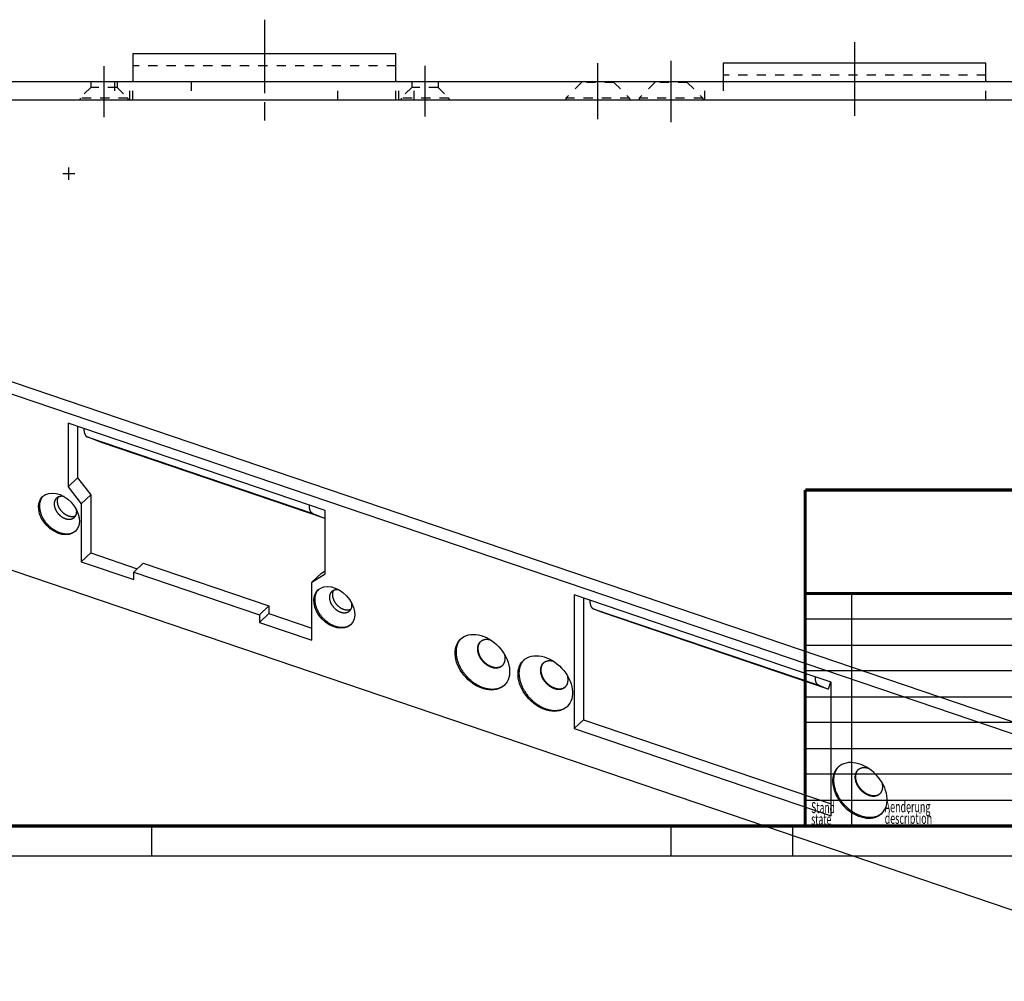
# Model space of a CAD drawing. Extents: x -1 to 420, y -20 to 297.
# Drawn here: x 103 to 264, y -20 to 137 of the extents above; entities that cross this region are included whole.
import ezdxf
from ezdxf.enums import TextEntityAlignment as Align

# ---------------------------------------------------------------- set-up
doc = ezdxf.new("R2010")
doc.units = 0
doc.header["$PDMODE"] = 2
doc.header["$PDSIZE"] = -0.01
doc.linetypes.add('CENTERLINE', pattern=[30, 12, -1.5, 3, -1.5, 12])
doc.linetypes.add('HIDDEN', pattern=[4.5, 1.5, -1.5, 1.5])
for name, color, linetype in [('1', 7, 'CONTINUOUS'), ('3', 7, 'CONTINUOUS'), ('4', 7, 'CONTINUOUS')]:
    doc.layers.add(name, color=color, linetype=linetype)
doc.styles.get("Standard").update_dxf_attribs({"font": 'monotxt.shx'})

# ---------------------------------------------------------------- blocks, each defined once
blk = doc.blocks.new('*TX296')
at = {"layer": '1', "color": 1, "linetype": 'CONTINUOUS', "oblique": -0.0002, "width": 0.622449}
for s, p in [('Maßstab:', (0, 0)), ('scale:', (0, -2.8))]:
    blk.add_text(s, height=2, dxfattribs=at).set_placement(p)
blk = doc.blocks.new('*TX297')
at = {"layer": '1', "color": 1, "linetype": 'CONTINUOUS', "oblique": -0.0002, "width": 0.5476}
for s, p in [('Bearb.', (0, 0)), ('author', (0, -2.2))]:
    blk.add_text(s, height=2, dxfattribs=at).set_placement(p)
blk = doc.blocks.new('*TX298')
at = {"layer": '1', "color": 1, "linetype": 'CONTINUOUS', "oblique": -0.0002, "width": 0.52856}
for s, p in [('gepr.', (0, 0)), ('checked', (0, -2.1))]:
    blk.add_text(s, height=2, dxfattribs=at).set_placement(p)
blk = doc.blocks.new('*TX299')
at = {"layer": '1', "color": 1, "linetype": 'CONTINUOUS', "oblique": -0.0002, "width": 0.6}
for s, p in [('freig.', (0, 0)), ('approved', (0, -1.89))]:
    blk.add_text(s, height=1.8, dxfattribs=at).set_placement(p)
blk = doc.blocks.new('*TX300')
at = {"layer": '1', "color": 1, "linetype": 'CONTINUOUS', "oblique": -0.0002, "width": 0.6607}
for s, p in [('Name', (0, 0)), ('name', (0, -1.9))]:
    blk.add_text(s, height=1.8, dxfattribs=at).set_placement(p)
blk = doc.blocks.new('*TX301')
at = {"layer": '1', "color": 1, "linetype": 'CONTINUOUS', "oblique": -0.0002, "width": 0.62856}
for s, p in [('Datum', (0, 0)), ('date', (0, -1.9))]:
    blk.add_text(s, height=1.8, dxfattribs=at).set_placement(p)
blk = doc.blocks.new('*TX302')
at = {"layer": '1', "color": 1, "linetype": 'CONTINUOUS', "oblique": -0.0002, "width": 0.595244}
for s, p in [('Aenderung', (0, 0)), ('description', (0, -1.89))]:
    blk.add_text(s, height=1.8, dxfattribs=at).set_placement(p)
blk = doc.blocks.new('*TX303')
at = {"layer": '1', "color": 1, "linetype": 'CONTINUOUS', "oblique": -0.0002, "width": 0.5714}
for s, p in [('Stand', (0, 0)), ('state', (0, -1.89))]:
    blk.add_text(s, height=1.8, dxfattribs=at).set_placement(p)
blk = doc.blocks.new('*TX304')
at = {"layer": '1', "color": 6, "linetype": 'CONTINUOUS', "oblique": -0.0002, "width": 0.54288}
for s, p in [('Blatt', (0, 0)), ('sheet No.', (0, -1.9))]:
    blk.add_text(s, height=1.8, dxfattribs=at).set_placement(p)
blk = doc.blocks.new('ENGL')
at = {"layer": '100'}
for name, p in [('*TX296', (-85.682805, 52.351367)), ('*TX297', (-127.84696, 31.813764)), ('*TX298', (-127.84696, 27.787394)), ('*TX299', (-128.213, 19.246609)), ('*TX304', (-12.169835, 14.485099)), ('*TX303', (-181.72301, 2.105119)), ('*TX302', (-169.70893, 2.241643)), ('*TX301', (-146.63644, 2.241643)), ('*TX300', (-135.85107, 2.105119))]:
    blk.add_blockref(name, p, dxfattribs=at)
at = {"layer": '100', "color": 1, "linetype": 'CONTINUOUS'}
for s, width, p in [('Werkstoff', 0.7, (-85.36, 45.645)), ('material', 0.75, (-85.261357, 42.906381)), ('Benennung', 0.7, (-85.36, 35.07)), ('name', 0.75, (-85.514812, 32.76902)), ('Zeichnungsnummer', 0.7, (-85.624253, 13.87293)), ('drawing number', 0.75, (-85.799829, 11.151507))]:
    blk.add_text(s, height=2, dxfattribs=dict(at, width=width)).set_placement(p)
at = {"layer": '100', "color": 1, "linetype": 'CONTINUOUS', "oblique": -0.00021046}
for s, width, p in [('Datum/date', 0.62856, (-118.4521, 34.864044)), ('Name/name', 0.6607, (-102.46863, 34.864044))]:
    blk.add_text(s, height=2, dxfattribs=dict(at, width=width)).set_placement(p)
blk = doc.blocks.new('A3')
at = {"layer": '1', "color": 150, "linetype": 'CONTINUOUS'}
for p, q in [((239.55, 5.25), (239.55, 43.28)), ((328.36, 39.05), (231.94, 39.05)), ((231.94, 34.83), (328.36, 34.83)), ((328.36, 30.6), (231.94, 30.6)), ((231.94, 26.38), (328.36, 26.38)), ((285.22, 22.15), (231.94, 22.15)), ((231.94, 17.92), (285.22, 17.92)), ((285.22, 13.7), (231.94, 13.7)), ((231.94, 9.47), (414.63, 9.47))]:
    blk.add_line(p, q, dxfattribs=at)
at = {"layer": '1', "color": 2, "linetype": 'CONTINUOUS'}
for p, q in [((125.07, 0.35), (125.07, 5.25)), ((209.94, 5.25), (209.94, 0.35)), ((229.91, 0.35), (229.91, 5.25)), ((0.35, 0.35), (419.53, 0.35))]:
    blk.add_line(p, q, dxfattribs=at)
at = {"layer": '1', "color": 2, "linetype": 'CONTINUOUS', "const_width": 0.5}
for points in [[(231.94, 60.18), (414.63, 60.18)], [(231.94, 60.18), (231.94, 5.25)], [(414.63, 43.28), (231.94, 43.28)], [(5.25, 5.25), (414.63, 5.25)]]:
    blk.add_lwpolyline(points, dxfattribs=at)
at = {"layer": '1', "color": 2, "linetype": 'CONTINUOUS'}
blk.add_point((111.49, 111.9), dxfattribs=at)
at = {"layer": '1'}
blk.add_blockref('ENGL', (414.63, 5.25), dxfattribs=at)
at = {"layer": '1', "color": 6, "linetype": 'CONTINUOUS', "width": 0.7}
for tag, height, p in [('6', 3, (396.85, 55.39)), ('4', 3, (381.45, 49.89)), ('5', 3, (381.45, 44.6)), ('1', 4, (371.45, 35.14)), ('17', 4, (371.62, 29.75)), ('2', 4, (371.45, 24.03)), ('3', 4, (365.1, 10.71))]:
    blk.add_attdef(tag, text='', height=height, dxfattribs=at).set_placement(p, align=Align.CENTER)
for tag, p, height in [('21', (232.75, 39.89), 2), ('22', (240.37, 39.89), 2), ('23', (265.77, 39.89), 2), ('24', (277.97, 39.89), 2), ('9', (286.51, 40.14), 2), ('25', (232.75, 35.66), 2), ('26', (240.37, 35.66), 2), ('27', (265.77, 35.66), 2), ('28', (277.97, 35.66), 2), ('10', (296.25, 35.66), 2.2), ('11', (311.49, 35.66), 2.2), ('29', (232.75, 31.43), 2), ('30', (240.37, 31.43), 2), ('31', (265.77, 31.43), 2), ('32', (277.97, 31.43), 2), ('12', (296.25, 31.43), 2.2), ('13', (311.49, 31.43), 2.2), ('33', (232.75, 27.2), 2), ('34', (240.37, 27.2), 2), ('35', (265.77, 27.2), 2), ('36', (277.97, 27.2), 2), ('14', (296.25, 27.2), 2.2), ('15', (311.49, 27.2), 2.2), ('37', (232.75, 22.97), 2), ('38', (240.37, 22.97), 2), ('39', (265.77, 22.97), 2), ('40', (277.97, 22.97), 2), ('16', (296.25, 22.97), 2.2), ('41', (232.75, 18.74), 2), ('42', (240.37, 18.74), 2), ('43', (265.77, 18.74), 2), ('44', (277.97, 18.74), 2), ('45', (232.75, 14.51), 2), ('46', (240.37, 14.51), 2), ('47', (265.77, 14.51), 2), ('48', (277.97, 14.51), 2), ('49', (232.75, 10.28), 2), ('50', (240.37, 10.28), 2), ('51', (265.77, 10.28), 2), ('52', (277.97, 10.28), 2), ('7', (292.83, 6.17), 2.5), ('8', (336.01, 6.17), 2.5)]:
    blk.add_attdef(tag, p, '', height=height, dxfattribs=at)
at = {"layer": '1', "color": 6, "linetype": 'CONTINUOUS'}
for tag, p in [('18', (407.51, 38.79)), ('19', (407.51, 37.29)), ('20', (407.51, 35.79))]:
    blk.add_attdef(tag, p, '', height=1, dxfattribs=at)

msp = doc.modelspace()

# ---------------------------------------------------------------- linework, layer by layer
at = {"layer": '3', "color": 3, "linetype": 'CENTERLINE'}
for p, q in [((143.488, 137.064), (143.488, 120.159)), ((239.988, 133.375), (239.988, 120.33)), ((117.238, 129.443), (117.238, 121.127)), ((169.738, 129.511), (169.738, 121.263)), ((197.988, 120.791), (197.988, 129.949)), ((209.988, 120.33), (209.988, 130.344))]:
    msp.add_line(p, q, dxfattribs=at)
at = {"layer": '3', "color": 40, "linetype": 'CONTINUOUS'}
for p, q in [((121.988, 131.478), (121.988, 127.075)), ((164.988, 131.478), (121.988, 131.478)), ((164.988, 127.075), (164.988, 131.478)), ((218.488, 129.946), (218.488, 127.075)), ((261.488, 129.946), (218.488, 129.946)), ((261.488, 127.075), (261.488, 129.946)), ((53.988, 126.957), (338.988, 126.957)), ((121.988, 126.957), (121.988, 127.075)), ((164.988, 127.075), (164.988, 126.957)), ((218.488, 126.957), (218.488, 127.075)), ((261.488, 127.075), (261.488, 126.957)), ((53.988, 123.957), (338.988, 123.957))]:
    msp.add_line(p, q, dxfattribs=at)
at = {"layer": '3', "color": 40, "linetype": 'HIDDEN'}
for p, q in [((164.988, 129.549), (121.988, 129.549)), ((261.488, 128.017), (218.488, 128.017)), ((115.088, 126.007), (113.338, 124.257)), ((115.088, 126.957), (115.088, 126.007)), ((119.388, 126.007), (115.088, 126.007)), ((118.988, 126.957), (118.988, 123.957)), ((119.388, 126.957), (119.388, 126.007)), ((119.388, 126.007), (121.138, 124.257)), ((121.488, 123.957), (121.488, 126.957)), ((121.988, 123.957), (121.988, 126.957)), ((121.988, 126.957), (121.988, 126.957)), ((131.488, 126.957), (131.488, 123.957)), ((155.488, 123.957), (155.488, 126.957)), ((164.988, 126.957), (164.988, 126.957)), ((164.988, 123.957), (164.988, 126.957)), ((165.488, 123.957), (165.488, 126.957)), ((167.588, 126.007), (165.838, 124.257)), ((167.588, 126.957), (167.588, 126.007)), ((171.888, 126.007), (167.588, 126.007)), ((167.988, 123.957), (167.988, 126.957)), ((171.888, 126.957), (171.888, 126.007)), ((171.888, 126.007), (173.638, 124.257)), ((215.488, 123.957), (215.488, 126.957)), ((218.488, 126.957), (218.488, 123.957)), ((218.488, 126.957), (218.488, 126.957)), ((261.488, 126.957), (261.488, 126.957)), ((261.488, 123.957), (261.488, 126.957)), ((121.138, 124.257), (113.338, 124.257)), ((113.338, 124.257), (113.338, 123.957)), ((121.138, 124.257), (121.138, 123.957)), ((165.838, 124.257), (165.838, 123.957)), ((173.638, 124.257), (165.838, 124.257)), ((173.638, 124.257), (173.638, 123.957))]:
    msp.add_line(p, q, dxfattribs=at)
at = {"layer": '3', "color": 6, "linetype": 'HIDDEN'}
for p, q in [((195.338, 126.807), (192.788, 124.257)), ((195.338, 126.957), (195.338, 126.807)), ((200.638, 126.807), (195.338, 126.807)), ((200.638, 126.957), (200.638, 126.807)), ((200.638, 126.807), (203.188, 124.257)), ((207.338, 126.807), (204.788, 124.257)), ((207.338, 126.957), (207.338, 126.807)), ((212.638, 126.807), (207.338, 126.807)), ((212.638, 126.957), (212.638, 126.807)), ((212.638, 126.807), (215.188, 124.257)), ((203.188, 124.257), (192.788, 124.257)), ((192.788, 124.257), (192.788, 123.957)), ((203.188, 124.257), (203.188, 123.957)), ((204.788, 124.257), (204.788, 123.957)), ((215.188, 124.257), (204.788, 124.257)), ((215.188, 124.257), (215.188, 123.957))]:
    msp.add_line(p, q, dxfattribs=at)
at = {"layer": '4', "color": 40, "linetype": 'CONTINUOUS'}
for p, q in [((57.194, 93.124), (301.58, 10.177)), ((55.651, 91.669), (300.036, 8.722)), ((111.388, 71.102), (111.388, 60.712)), ((113.96, 70.228), (111.388, 71.102)), ((112.931, 70.578), (112.931, 62.167)), ((150.832, 57.713), (113.96, 70.228)), ((116.837, 67.917), (114.511, 68.853)), ((114.511, 68.853), (151.384, 56.338)), ((153.405, 55.506), (116.837, 67.917)), ((300.036, -20.14), (55.651, 62.807)), ((112.931, 62.167), (111.388, 60.712)), ((112.931, 62.167), (115.075, 59.378)), ((111.388, 60.712), (113.531, 57.922)), ((113.531, 57.922), (115.075, 59.378)), ((115.075, 59.378), (115.075, 49.895)), ((113.531, 57.922), (113.531, 48.439)), ((153.405, 56.841), (150.832, 57.713)), ((153.405, 46.451), (153.405, 56.841)), ((151.384, 56.338), (153.405, 55.525)), ((113.531, 48.439), (115.075, 49.895)), ((113.531, 48.439), (122.106, 45.529)), ((115.075, 49.895), (122.685, 47.312)), ((123.65, 48.221), (122.106, 46.766)), ((122.106, 45.529), (122.106, 46.766)), ((122.106, 46.766), (142.686, 39.781)), ((123.65, 48.221), (144.23, 41.236)), ((152.804, 46.572), (153.405, 46.945)), ((151.261, 45.117), (152.804, 46.572)), ((151.261, 45.117), (153.405, 46.451)), ((151.261, 35.633), (151.261, 45.117)), ((194.136, 43.016), (194.136, 21.164)), ((196.708, 42.142), (194.136, 43.016)), ((195.679, 42.492), (195.679, 22.619)), ((233.58, 29.627), (196.708, 42.142)), ((142.686, 39.781), (144.23, 41.236)), ((144.23, 41.236), (144.23, 39.999)), ((198.797, 40.149), (197.259, 40.767)), ((197.259, 40.767), (234.132, 28.252)), ((142.686, 38.544), (144.23, 39.999)), ((142.686, 39.781), (142.686, 38.544)), ((144.23, 39.999), (151.261, 37.613)), ((235.669, 27.634), (198.797, 40.149)), ((142.686, 38.544), (151.261, 35.633)), ((236.153, 28.755), (233.58, 29.627)), ((234.132, 28.252), (235.669, 27.634)), ((236.072, 28.783), (235.669, 27.634)), ((236.153, 6.903), (236.153, 28.755)), ((195.679, 22.619), (194.136, 21.164)), ((195.679, 22.619), (236.153, 8.882)), ((194.136, 21.164), (236.153, 6.903))]:
    msp.add_line(p, q, dxfattribs=at)
for points in [[(113.96, 70.228), (113.961, 70.158, 0.0045698), (113.963, 70.09, 0.0046569), (113.966, 70.022, 0.0048091), (113.97, 69.956, 0.0050577), (113.976, 69.89, 0.0053027), (113.983, 69.826, 0.0055444), (113.991, 69.763, 0.0058107), (114.001, 69.702, 0.0061044), (114.012, 69.642, 0.0064227), (114.024, 69.584, 0.0067596), (114.038, 69.527, 0.0071277), (114.052, 69.472, 0.0075132), (114.069, 69.419, 0.0079474), (114.086, 69.368, 0.0084074), (114.105, 69.319, 0.0088822), (114.125, 69.272, 0.0093326), (114.146, 69.227, 0.0099638), (114.168, 69.184, 0.0107301), (114.191, 69.143, 0.0110687), (114.216, 69.105, 0.010922), (114.241, 69.069, 0.0126092), (114.268, 69.036, 0.0157464), (114.296, 69.004, 0.0128134), (114.324, 68.976, 0.0049376), (114.349, 68.951, 0.0186406), (114.383, 68.925, 0.0342725), (114.438, 68.892, 0.0178617), (114.511, 68.853, 0.0097297)], [(107.291, 59.182), (107.18, 59.055, 0.0226947), (107.079, 58.916, 0.0215502), (106.988, 58.766, 0.0207991), (106.907, 58.604, 0.021029), (106.839, 58.431, 0.0206808), (106.783, 58.248, 0.0200651), (106.741, 58.056, 0.0192993), (106.712, 57.856, 0.0186336), (106.699, 57.649, 0.0178292), (106.699, 57.436, 0.0170471), (106.715, 57.219, 0.0162437), (106.744, 57, 0.0154811), (106.788, 56.779, 0.0147576), (106.845, 56.558, 0.0140517), (106.915, 56.339, 0.0134315), (106.996, 56.123, 0.0128066), (107.089, 55.911, 0.0122935), (107.191, 55.704, 0.0117502), (107.303, 55.503, 0.0113379), (107.421, 55.309, 0.0108763), (107.547, 55.123, 0.0105425), (107.678, 54.946, 0.0101308), (107.813, 54.777, 0.0098914), (107.952, 54.617, 0.0095972), (108.093, 54.466, 0.00933), (108.236, 54.324, 0.0088697), (108.38, 54.192, 0.0090673), (108.528, 54.065, 0.0091455), (108.684, 53.94, 0.0090631), (108.848, 53.819, 0.0096591), (109.02, 53.703, 0.0100836), (109.2, 53.592, 0.0105125), (109.386, 53.487, 0.0109151), (109.579, 53.391, 0.0115321), (109.777, 53.302, 0.0120315), (109.98, 53.224, 0.0126211), (110.187, 53.156, 0.013357), (110.396, 53.1, 0.0144183), (110.607, 53.057, 0.014782), (110.818, 53.027, 0.0146364), (111.026, 53.01, 0.016904), (111.234, 53.009, 0.0212187), (111.442, 53.026, 0.0173001), (111.635, 53.05, 0.0068715), (111.807, 53.08, 0.0252515), (112.008, 53.15, 0.0467721), (112.288, 53.296, 0.0245656), (112.638, 53.51, 0.0132273)], [(110.726, 59.102), (110.607, 59.124, 0.013554), (110.493, 59.14, 0.0154684), (110.383, 59.147, 0.0164541), (110.279, 59.147, 0.0162124), (110.179, 59.14, 0.0163576), (110.085, 59.128, 0.0161933), (109.996, 59.11, 0.0171618), (109.909, 59.087, 0.0179163), (109.822, 59.056, 0.0181616), (109.737, 59.019, 0.0197674), (109.654, 58.973, 0.0209149), (109.574, 58.921, 0.021841), (109.497, 58.859, 0.0224297), (109.425, 58.79, 0.0232058), (109.358, 58.713, 0.0234633), (109.297, 58.627, 0.0236748), (109.243, 58.533, 0.0234044), (109.197, 58.432, 0.0231184), (109.159, 58.324, 0.0224304), (109.13, 58.209, 0.021742), (109.11, 58.089, 0.020804), (109.1, 57.963, 0.0199047), (109.099, 57.834, 0.0189041), (109.108, 57.702, 0.0179543), (109.128, 57.568, 0.0170201), (109.156, 57.434, 0.0161235), (109.193, 57.299, 0.0153187), (109.239, 57.167, 0.0145213), (109.292, 57.036, 0.0138644), (109.352, 56.909, 0.0131825), (109.419, 56.785, 0.0126572), (109.49, 56.667, 0.012071), (109.567, 56.553, 0.0116779), (109.647, 56.445, 0.0112069), (109.73, 56.343, 0.0108678), (109.815, 56.247, 0.0104352), (109.901, 56.158, 0.0102592), (109.988, 56.074, 0.0097995), (110.077, 55.995, 0.0099784), (110.17, 55.919, 0.010306), (110.269, 55.845, 0.0103264), (110.374, 55.774, 0.0110552), (110.483, 55.706, 0.01164), (110.597, 55.643, 0.0122172), (110.715, 55.585, 0.0127534), (110.837, 55.533, 0.0135615), (110.962, 55.488, 0.0143014), (111.089, 55.45, 0.015207), (111.217, 55.421, 0.0160883), (111.345, 55.401, 0.0171388), (111.473, 55.39, 0.018172), (111.599, 55.388, 0.0192943), (111.723, 55.397, 0.0204174), (111.842, 55.415, 0.0215384), (111.957, 55.443, 0.0225592), (112.066, 55.481, 0.0233384), (112.169, 55.528, 0.0242258), (112.265, 55.584, 0.0249684), (112.353, 55.648, 0.0247774), (112.433, 55.719, 0.0234567), (112.504, 55.796, 0.0247496), (112.567, 55.88, 0.0273558), (112.622, 55.97, 0.0214772), (112.668, 56.059, 0.0102734), (112.705, 56.141, 0.0256973), (112.736, 56.25, 0.0393894), (112.762, 56.419, 0.0194759), (112.785, 56.642, 0.0106464)], [(109.748, 59.024), (109.708, 58.945, 0.0192714), (109.674, 58.862, 0.0183794), (109.645, 58.774, 0.0175994), (109.621, 58.683, 0.0173621), (109.604, 58.587, 0.0168595), (109.592, 58.488, 0.0162315), (109.587, 58.387, 0.0155684), (109.588, 58.283, 0.0149804), (109.596, 58.178, 0.0143629), (109.609, 58.071, 0.0137603), (109.629, 57.963, 0.0131863), (109.654, 57.856, 0.0126292), (109.686, 57.749, 0.0121274), (109.722, 57.642, 0.0116223), (109.763, 57.538, 0.0111946), (109.809, 57.435, 0.0107482), (109.859, 57.334, 0.010391), (109.913, 57.236, 0.0099984), (109.971, 57.141, 0.0097071), (110.031, 57.049, 0.0093704), (110.094, 56.961, 0.009126), (110.159, 56.877, 0.0088143), (110.225, 56.796, 0.0086429), (110.293, 56.719, 0.0084285), (110.362, 56.646, 0.0082071), (110.431, 56.577, 0.0078442), (110.501, 56.513, 0.0079951), (110.573, 56.45, 0.0080107), (110.647, 56.389, 0.0079395), (110.726, 56.329, 0.0083881), (110.807, 56.271, 0.0086889), (110.892, 56.215, 0.0090122), (110.98, 56.162, 0.0093102), (111.071, 56.111, 0.0097599), (111.165, 56.064, 0.0101049), (111.261, 56.02, 0.010514), (111.36, 55.981, 0.0110498), (111.46, 55.946, 0.0118524), (111.561, 55.916, 0.0120264), (111.663, 55.891, 0.0117732), (111.765, 55.871, 0.0136051), (111.869, 55.858, 0.0171443), (111.974, 55.851, 0.0137104), (112.072, 55.849, 0.0049696), (112.16, 55.849, 0.0203926), (112.268, 55.865, 0.0382246), (112.425, 55.907, 0.0200054), (112.624, 55.972, 0.0107454)], [(112.785, 56.642), (112.785, 56.651, 0.0013911), (112.785, 56.661, 0.0013721), (112.785, 56.67, 0.0013639), (112.785, 56.68, 0.0013687), (112.785, 56.69, 0.0013682), (112.784, 56.699, 0.001367), (112.784, 56.709, 0.0013645), (112.784, 56.719, 0.0013647), (112.783, 56.728, 0.0013628), (112.783, 56.738, 0.0013628), (112.782, 56.748, 0.0013603), (112.781, 56.758, 0.0013594), (112.781, 56.768, 0.0013583), (112.78, 56.778, 0.0013607), (112.779, 56.788, 0.0013549), (112.778, 56.798, 0.0013459), (112.777, 56.808, 0.0013561), (112.776, 56.819, 0.0013845), (112.775, 56.829, 0.001341), (112.774, 56.839, 0.0012484), (112.773, 56.849, 0.0013816), (112.772, 56.86, 0.0016534), (112.77, 56.871, 0.001242), (112.769, 56.881, 0.0004052), (112.768, 56.89, 0.0017692), (112.766, 56.902, 0.0030377), (112.764, 56.92, 0.0014646), (112.76, 56.944, 0.0007679)], [(151.384, 56.338), (151.351, 56.352, -0.0168664), (151.318, 56.369, -0.0163869), (151.286, 56.389, -0.0159744), (151.256, 56.41, -0.0157663), (151.225, 56.434, -0.015342), (151.196, 56.461, -0.014828), (151.168, 56.49, -0.0142242), (151.14, 56.521, -0.013649), (151.113, 56.554, -0.0130001), (151.088, 56.59, -0.0123838), (151.063, 56.629, -0.0117279), (151.04, 56.669, -0.0111207), (151.018, 56.712, -0.0105123), (150.997, 56.757, -0.0099671), (150.977, 56.804, -0.0093856), (150.958, 56.853, -0.0088326), (150.941, 56.904, -0.0084103), (150.925, 56.957, -0.0081082), (150.91, 57.012, -0.0074626), (150.896, 57.069, -0.0066508), (150.884, 57.127, -0.006929), (150.873, 57.187, -0.0077382), (150.863, 57.251, -0.0056295), (150.855, 57.311, -0.0020481), (150.848, 57.367, -0.0073445), (150.842, 57.441, -0.0115638), (150.837, 57.558, -0.0053665), (150.832, 57.713, -0.0027918)], [(152.309, 43.902), (152.198, 43.775, 0.0226947), (152.097, 43.637, 0.0215502), (152.006, 43.486, 0.0207991), (151.925, 43.324, 0.021029), (151.857, 43.151, 0.0206808), (151.801, 42.968, 0.0200651), (151.759, 42.776, 0.0192993), (151.731, 42.576, 0.0186336), (151.717, 42.369, 0.0178292), (151.718, 42.156, 0.0170471), (151.733, 41.939, 0.0162437), (151.763, 41.72, 0.0154811), (151.806, 41.499, 0.0147576), (151.863, 41.278, 0.0140517), (151.933, 41.059, 0.0134315), (152.015, 40.843, 0.0128066), (152.107, 40.631, 0.0122935), (152.21, 40.424, 0.0117502), (152.321, 40.223, 0.0113379), (152.44, 40.029, 0.0108763), (152.565, 39.844, 0.0105425), (152.696, 39.666, 0.0101308), (152.832, 39.497, 0.0098914), (152.97, 39.337, 0.0095972), (153.112, 39.186, 0.00933), (153.254, 39.045, 0.0088697), (153.398, 38.912, 0.0090673), (153.546, 38.785, 0.0091455), (153.702, 38.661, 0.0090631), (153.867, 38.54, 0.0096591), (154.039, 38.423, 0.0100836), (154.218, 38.312, 0.0105125), (154.405, 38.208, 0.0109151), (154.597, 38.111, 0.0115321), (154.796, 38.023, 0.0120315), (154.999, 37.944, 0.0126211), (155.205, 37.877, 0.013357), (155.415, 37.821, 0.0144183), (155.626, 37.778, 0.014782), (155.836, 37.747, 0.0146364), (156.045, 37.731, 0.016904), (156.253, 37.73, 0.0212187), (156.46, 37.746, 0.0173001), (156.653, 37.771, 0.0068715), (156.825, 37.801, 0.0252515), (157.026, 37.87, 0.0467721), (157.306, 38.016, 0.0245656), (157.656, 38.231, 0.0132273)], [(155.744, 43.822), (155.626, 43.845, 0.013554), (155.512, 43.86, 0.0154684), (155.402, 43.867, 0.0164541), (155.297, 43.867, 0.0162124), (155.197, 43.861, 0.0163576), (155.103, 43.849, 0.0161933), (155.014, 43.831, 0.0171618), (154.927, 43.807, 0.0179163), (154.841, 43.776, 0.0181616), (154.755, 43.739, 0.0197674), (154.672, 43.694, 0.0209149), (154.592, 43.641, 0.021841), (154.516, 43.58, 0.0224297), (154.443, 43.511, 0.0232058), (154.376, 43.433, 0.0234633), (154.315, 43.347, 0.0236748), (154.262, 43.254, 0.0234044), (154.215, 43.153, 0.0231184), (154.177, 43.044, 0.0224304), (154.148, 42.929, 0.021742), (154.128, 42.809, 0.020804), (154.118, 42.684, 0.0199047), (154.118, 42.554, 0.0189041), (154.127, 42.422, 0.0179543), (154.146, 42.288, 0.0170201), (154.174, 42.154, 0.0161235), (154.212, 42.02, 0.0153187), (154.257, 41.887, 0.0145213), (154.31, 41.756, 0.0138644), (154.371, 41.629, 0.0131825), (154.437, 41.506, 0.0126572), (154.509, 41.387, 0.012071), (154.585, 41.274, 0.0116779), (154.665, 41.165, 0.0112069), (154.748, 41.063, 0.0108678), (154.833, 40.967, 0.0104352), (154.919, 40.878, 0.0102592), (155.006, 40.794, 0.0097995), (155.096, 40.715, 0.0099785), (155.189, 40.639, 0.0103062), (155.288, 40.565, 0.0103266), (155.392, 40.494, 0.0110554), (155.502, 40.426, 0.0116402), (155.615, 40.363, 0.0122174), (155.734, 40.305, 0.0127537), (155.855, 40.253, 0.0135618), (155.98, 40.208, 0.0143017), (156.107, 40.171, 0.0152072), (156.235, 40.142, 0.0160885), (156.364, 40.121, 0.017139), (156.491, 40.11, 0.0181722), (156.618, 40.108, 0.0192945), (156.741, 40.117, 0.0204175), (156.861, 40.135, 0.0215385), (156.975, 40.164, 0.0225592), (157.085, 40.201, 0.0233383), (157.188, 40.249, 0.0242257), (157.283, 40.304, 0.0249682), (157.371, 40.368, 0.0247771), (157.451, 40.439, 0.0234564), (157.523, 40.516, 0.0247492), (157.586, 40.6, 0.0273554), (157.64, 40.691, 0.0214768), (157.686, 40.779, 0.0102732), (157.723, 40.862, 0.0256968), (157.754, 40.97, 0.0393888), (157.781, 41.139, 0.0194756), (157.804, 41.362, 0.0106462)], [(154.766, 43.744), (154.726, 43.665, 0.0192714), (154.692, 43.582, 0.0183794), (154.663, 43.495, 0.0175994), (154.639, 43.403, 0.0173621), (154.622, 43.307, 0.0168595), (154.611, 43.209, 0.0162315), (154.606, 43.107, 0.0155684), (154.607, 43.003, 0.0149804), (154.614, 42.898, 0.0143629), (154.628, 42.791, 0.0137603), (154.647, 42.684, 0.0131863), (154.673, 42.576, 0.0126292), (154.704, 42.469, 0.0121274), (154.74, 42.363, 0.0116223), (154.782, 42.258, 0.0111946), (154.828, 42.155, 0.0107482), (154.878, 42.054, 0.010391), (154.932, 41.956, 0.0099984), (154.989, 41.861, 0.0097071), (155.049, 41.77, 0.0093704), (155.112, 41.681, 0.009126), (155.177, 41.597, 0.0088143), (155.244, 41.516, 0.0086429), (155.311, 41.439, 0.0084285), (155.38, 41.366, 0.0082071), (155.45, 41.298, 0.0078442), (155.52, 41.233, 0.0079951), (155.591, 41.171, 0.0080107), (155.666, 41.109, 0.0079395), (155.744, 41.05, 0.0083881), (155.826, 40.992, 0.0086889), (155.911, 40.936, 0.0090122), (155.999, 40.882, 0.0093102), (156.09, 40.832, 0.0097599), (156.184, 40.784, 0.0101049), (156.28, 40.741, 0.010514), (156.378, 40.701, 0.0110498), (156.478, 40.666, 0.0118524), (156.58, 40.636, 0.0120264), (156.682, 40.611, 0.0117732), (156.784, 40.591, 0.0136051), (156.887, 40.578, 0.0171443), (156.992, 40.571, 0.0137104), (157.09, 40.569, 0.0049696), (157.179, 40.57, 0.0203926), (157.286, 40.585, 0.0382246), (157.443, 40.627, 0.0200054), (157.643, 40.693, 0.0107454)], [(196.708, 42.142), (196.709, 42.073, 0.0045699), (196.711, 42.004, 0.0046569), (196.714, 41.937, 0.0048091), (196.718, 41.87, 0.0050578), (196.724, 41.805, 0.0053027), (196.731, 41.741, 0.0055444), (196.739, 41.678, 0.0058108), (196.749, 41.616, 0.0061045), (196.76, 41.556, 0.0064228), (196.772, 41.498, 0.0067597), (196.786, 41.441, 0.0071278), (196.8, 41.386, 0.0075133), (196.817, 41.333, 0.0079475), (196.834, 41.282, 0.0084075), (196.853, 41.233, 0.0088824), (196.873, 41.186, 0.0093328), (196.894, 41.141, 0.009964), (196.916, 41.098, 0.0107303), (196.939, 41.058, 0.0110689), (196.964, 41.02, 0.0109223), (196.989, 40.984, 0.0126094), (197.016, 40.95, 0.0157467), (197.044, 40.918, 0.0128136), (197.072, 40.89, 0.0049378), (197.097, 40.865, 0.018641), (197.131, 40.839, 0.0342732), (197.186, 40.806, 0.017862), (197.259, 40.767, 0.0097299)], [(157.804, 41.362), (157.804, 41.372, 0.0013909), (157.804, 41.381, 0.0013719), (157.803, 41.391, 0.0013637), (157.803, 41.4, 0.0013685), (157.803, 41.41, 0.001368), (157.803, 41.419, 0.0013667), (157.802, 41.429, 0.0013642), (157.802, 41.439, 0.0013644), (157.801, 41.449, 0.0013624), (157.801, 41.459, 0.0013624), (157.8, 41.468, 0.0013599), (157.8, 41.478, 0.001359), (157.799, 41.488, 0.0013579), (157.798, 41.498, 0.0013602), (157.798, 41.508, 0.0013544), (157.797, 41.519, 0.0013454), (157.796, 41.529, 0.0013555), (157.795, 41.539, 0.0013839), (157.794, 41.549, 0.0013403), (157.793, 41.56, 0.0012479), (157.791, 41.57, 0.0013809), (157.79, 41.58, 0.0016525), (157.789, 41.591, 0.0012414), (157.788, 41.601, 0.000405), (157.786, 41.61, 0.0017683), (157.785, 41.622, 0.0030359), (157.782, 41.641, 0.0014637), (157.778, 41.665, 0.0007674)], [(178.817, 35.376), (178.741, 35.29, 0.0228444), (178.67, 35.197, 0.0216907), (178.607, 35.095, 0.0209496), (178.551, 34.986, 0.0212175), (178.503, 34.868, 0.0208874), (178.463, 34.744, 0.0202803), (178.433, 34.613, 0.0195143), (178.413, 34.477, 0.0188489), (178.402, 34.336, 0.0180359), (178.402, 34.191, 0.0172452), (178.411, 34.043, 0.0164285), (178.43, 33.893, 0.015654), (178.46, 33.742, 0.0149167), (178.498, 33.591, 0.0141984), (178.545, 33.441, 0.0135657), (178.6, 33.293, 0.0129295), (178.663, 33.148, 0.0124064), (178.733, 33.006, 0.0118535), (178.809, 32.868, 0.0114334), (178.89, 32.736, 0.010964), (178.975, 32.608, 0.0106245), (179.065, 32.486, 0.0102066), (179.157, 32.371, 0.0099629), (179.252, 32.261, 0.0096637), (179.349, 32.158, 0.0093938), (179.446, 32.061, 0.0089278), (179.545, 31.971, 0.0091279), (179.646, 31.884, 0.0092097), (179.753, 31.799, 0.009127), (179.865, 31.716, 0.0097317), (179.983, 31.636, 0.0101637), (180.106, 31.561, 0.0105993), (180.234, 31.49, 0.0110086), (180.366, 31.424, 0.011636), (180.502, 31.364, 0.0121452), (180.641, 31.31, 0.0127464), (180.782, 31.265, 0.0134949), (180.926, 31.227, 0.014572), (181.07, 31.198, 0.0149482), (181.214, 31.179, 0.0148101), (181.356, 31.168, 0.0171027), (181.499, 31.168, 0.0214601), (181.64, 31.181, 0.0175145), (181.771, 31.199, 0.006992), (181.889, 31.22, 0.0255294), (182.025, 31.269, 0.04723), (182.215, 31.371, 0.0248008), (182.452, 31.521, 0.0133538)], [(189.107, 31.883), (189.03, 31.798, 0.0228444), (188.96, 31.704, 0.0216907), (188.897, 31.603, 0.0209496), (188.84, 31.493, 0.0212175), (188.793, 31.376, 0.0208874), (188.753, 31.252, 0.0202803), (188.723, 31.121, 0.0195143), (188.703, 30.985, 0.0188489), (188.692, 30.843, 0.0180359), (188.692, 30.698, 0.0172452), (188.701, 30.55, 0.0164285), (188.72, 30.4, 0.015654), (188.749, 30.249, 0.0149167), (188.788, 30.098, 0.0141984), (188.835, 29.948, 0.0135657), (188.89, 29.8, 0.0129295), (188.953, 29.655, 0.0124064), (189.023, 29.513, 0.0118535), (189.098, 29.376, 0.0114334), (189.18, 29.243, 0.010964), (189.265, 29.116, 0.0106245), (189.355, 28.994, 0.0102066), (189.447, 28.878, 0.0099629), (189.542, 28.769, 0.0096637), (189.639, 28.666, 0.0093938), (189.736, 28.569, 0.0089278), (189.835, 28.478, 0.0091279), (189.936, 28.391, 0.0092097), (190.043, 28.306, 0.009127), (190.155, 28.224, 0.0097317), (190.273, 28.144, 0.0101637), (190.396, 28.068, 0.0105993), (190.524, 27.997, 0.0110086), (190.656, 27.931, 0.011636), (190.792, 27.871, 0.0121452), (190.931, 27.818, 0.0127464), (191.072, 27.772, 0.0134949), (191.216, 27.735, 0.014572), (191.36, 27.706, 0.0149482), (191.504, 27.686, 0.0148101), (191.646, 27.676, 0.0171027), (191.788, 27.676, 0.0214601), (191.93, 27.688, 0.0175145), (192.061, 27.706, 0.006992), (192.179, 27.728, 0.0255294), (192.315, 27.777, 0.04723), (192.505, 27.879, 0.0248008), (192.741, 28.028, 0.0133538)], [(234.132, 28.252), (234.099, 28.267, -0.0168666), (234.066, 28.284, -0.0163871), (234.035, 28.303, -0.0159746), (234.004, 28.325, -0.0157665), (233.973, 28.349, -0.0153422), (233.944, 28.375, -0.0148282), (233.916, 28.404, -0.0142245), (233.888, 28.435, -0.0136492), (233.862, 28.469, -0.0130003), (233.836, 28.505, -0.012384), (233.812, 28.543, -0.011728), (233.788, 28.584, -0.0111209), (233.766, 28.626, -0.0105124), (233.745, 28.671, -0.0099673), (233.725, 28.718, -0.0093857), (233.706, 28.767, -0.0088327), (233.689, 28.818, -0.0084104), (233.673, 28.872, -0.0081083), (233.658, 28.927, -0.0074626), (233.644, 28.983, -0.0066509), (233.632, 29.041, -0.0069291), (233.621, 29.101, -0.0077382), (233.611, 29.165, -0.0056295), (233.603, 29.226, -0.0020481), (233.596, 29.281, -0.0073446), (233.59, 29.355, -0.0115639), (233.585, 29.472, -0.0053665), (233.58, 29.627, -0.0027918)], [(240.557, 14.421), (240.48, 14.335, 0.0228444), (240.41, 14.242, 0.0216907), (240.346, 14.14, 0.0209496), (240.29, 14.03, 0.0212175), (240.242, 13.913, 0.0208874), (240.203, 13.789, 0.0202803), (240.173, 13.658, 0.0195143), (240.152, 13.522, 0.0188489), (240.142, 13.381, 0.0180359), (240.141, 13.236, 0.0172452), (240.151, 13.088, 0.0164285), (240.17, 12.938, 0.015654), (240.199, 12.787, 0.0149167), (240.237, 12.636, 0.0141984), (240.284, 12.486, 0.0135657), (240.34, 12.338, 0.0129295), (240.403, 12.192, 0.0124064), (240.472, 12.051, 0.0118535), (240.548, 11.913, 0.0114334), (240.629, 11.78, 0.010964), (240.715, 11.653, 0.0106245), (240.804, 11.531, 0.0102066), (240.897, 11.416, 0.0099629), (240.992, 11.306, 0.0096637), (241.088, 11.203, 0.0093938), (241.186, 11.106, 0.0089278), (241.284, 11.016, 0.0091279), (241.385, 10.929, 0.0092097), (241.492, 10.844, 0.009127), (241.605, 10.761, 0.0097317), (241.723, 10.681, 0.0101637), (241.846, 10.606, 0.0105993), (241.974, 10.534, 0.0110086), (242.106, 10.468, 0.011636), (242.241, 10.409, 0.0121452), (242.38, 10.355, 0.0127464), (242.522, 10.31, 0.0134949), (242.665, 10.272, 0.014572), (242.81, 10.243, 0.0149482), (242.954, 10.223, 0.0148101), (243.096, 10.213, 0.0171027), (243.238, 10.213, 0.0214601), (243.379, 10.226, 0.0175145), (243.511, 10.244, 0.006992), (243.628, 10.265, 0.0255294), (243.765, 10.314, 0.04723), (243.955, 10.416, 0.0248008), (244.191, 10.566, 0.0133538)]]:
    msp.add_lwpolyline(points, format="xyb", dxfattribs=at)
at = {"layer": '4', "color": 6, "linetype": 'CONTINUOUS'}
for points in [[(175.641, 35.884), (175.491, 35.717, 0.0228365), (175.353, 35.533, 0.0216833), (175.229, 35.334, 0.0209417), (175.118, 35.118, 0.0212074), (175.024, 34.888, 0.0208764), (174.947, 34.645, 0.0202688), (174.889, 34.388, 0.0195028), (174.848, 34.121, 0.0188373), (174.828, 33.844, 0.0180248), (174.827, 33.559, 0.0172346), (174.846, 33.269, 0.0164186), (174.884, 32.975, 0.0156447), (174.941, 32.678, 0.0149081), (175.016, 32.382, 0.0141905), (175.108, 32.088, 0.0135585), (175.217, 31.798, 0.0129229), (175.34, 31.513, 0.0124004), (175.477, 31.235, 0.0118479), (175.626, 30.965, 0.0114283), (175.785, 30.705, 0.0109593), (175.953, 30.455, 0.0106201), (176.129, 30.216, 0.0102025), (176.31, 29.989, 0.0099591), (176.496, 29.774, 0.0096601), (176.686, 29.572, 0.0093904), (176.877, 29.382, 0.0089246), (177.07, 29.204, 0.0091247), (177.268, 29.034, 0.0092063), (177.478, 28.867, 0.0091235), (177.699, 28.705, 0.0097278), (177.93, 28.549, 0.0101594), (178.171, 28.4, 0.0105947), (178.422, 28.26, 0.0110036), (178.681, 28.131, 0.0116304), (178.947, 28.013, 0.0121391), (179.22, 27.909, 0.0127396), (179.498, 27.819, 0.0134875), (179.779, 27.745, 0.0145637), (180.062, 27.689, 0.0149393), (180.344, 27.65, 0.0148007), (180.624, 27.629, 0.017092), (180.902, 27.63, 0.0214471), (181.18, 27.654, 0.017503), (181.438, 27.689, 0.0069855), (181.668, 27.732, 0.0255145), (181.936, 27.828, 0.0472055), (182.308, 28.027, 0.0247883), (182.772, 28.32, 0.0133471)], [(180.508, 35.625), (180.354, 35.666, 0.0135382), (180.205, 35.697, 0.0153544), (180.061, 35.717, 0.0163493), (179.923, 35.727, 0.0162429), (179.791, 35.728, 0.0163632), (179.665, 35.721, 0.0162978), (179.548, 35.706, 0.0171054), (179.435, 35.684, 0.017223), (179.326, 35.655, 0.0176849), (179.217, 35.617, 0.0191034), (179.111, 35.57, 0.0199054), (179.007, 35.513, 0.021213), (178.906, 35.446, 0.0221488), (178.81, 35.37, 0.0230408), (178.72, 35.282, 0.0234757), (178.637, 35.184, 0.0239854), (178.562, 35.076, 0.0239578), (178.495, 34.957, 0.0238822), (178.438, 34.829, 0.0233403), (178.392, 34.692, 0.0227873), (178.357, 34.547, 0.0219016), (178.335, 34.395, 0.0210388), (178.324, 34.237, 0.0200101), (178.326, 34.074, 0.0190325), (178.341, 33.908, 0.0180285), (178.368, 33.74, 0.0170717), (178.406, 33.571, 0.0161861), (178.456, 33.403, 0.015322), (178.516, 33.238, 0.0145877), (178.586, 33.075, 0.0138386), (178.664, 32.917, 0.0132554), (178.75, 32.764, 0.0126259), (178.842, 32.618, 0.012166), (178.939, 32.478, 0.0116185), (179.041, 32.346, 0.0112918), (179.146, 32.221, 0.0108996), (179.254, 32.104, 0.0105615), (179.362, 31.995, 0.0099774), (179.472, 31.894, 0.010224), (179.586, 31.797, 0.0103411), (179.706, 31.703, 0.0102447), (179.834, 31.611, 0.01101), (179.968, 31.524, 0.0115716), (180.109, 31.443, 0.0121476), (180.255, 31.367, 0.0126814), (180.406, 31.299, 0.0134838), (180.56, 31.239, 0.0142126), (180.719, 31.188, 0.0151239), (180.879, 31.148, 0.0160053), (181.04, 31.118, 0.017069), (181.2, 31.1, 0.0181137), (181.359, 31.094, 0.0192669), (181.515, 31.101, 0.0204225), (181.666, 31.121, 0.0215961), (181.812, 31.153, 0.0226738), (181.951, 31.198, 0.0235251), (182.082, 31.254, 0.0244868), (182.204, 31.322, 0.0253089), (182.316, 31.4, 0.0251833), (182.418, 31.488, 0.023899), (182.509, 31.583, 0.0252523), (182.59, 31.687, 0.0279345), (182.659, 31.8, 0.0219679), (182.718, 31.91, 0.0105503), (182.765, 32.013, 0.0262517), (182.805, 32.149, 0.0401943), (182.839, 32.361, 0.0198782), (182.868, 32.641, 0.0108662)], [(182.868, 32.641), (182.868, 32.659, 0.0021658), (182.868, 32.677, 0.0021205), (182.867, 32.695, 0.0021008), (182.867, 32.713, 0.0021121), (182.866, 32.732, 0.0021109), (182.865, 32.75, 0.0021078), (182.864, 32.769, 0.0021017), (182.863, 32.788, 0.0021019), (182.862, 32.807, 0.0020971), (182.86, 32.826, 0.0020967), (182.858, 32.846, 0.0020908), (182.857, 32.865, 0.0020889), (182.854, 32.885, 0.0020852), (182.852, 32.904, 0.0020884), (182.85, 32.924, 0.0020772), (182.847, 32.944, 0.0020626), (182.844, 32.964, 0.0020765), (182.841, 32.985, 0.0021202), (182.838, 33.005, 0.0020501), (182.835, 33.025, 0.0019058), (182.831, 33.046, 0.0021109), (182.827, 33.066, 0.0025299), (182.823, 33.088, 0.0018912), (182.819, 33.108, 0.0006027), (182.816, 33.126, 0.0027049), (182.81, 33.15, 0.0046373), (182.802, 33.187, 0.0022215), (182.79, 33.236, 0.001159)], [(185.931, 32.392), (185.781, 32.224, 0.0228365), (185.643, 32.041, 0.0216833), (185.519, 31.841, 0.0209417), (185.408, 31.626, 0.0212074), (185.314, 31.396, 0.0208764), (185.237, 31.152, 0.0202688), (185.179, 30.896, 0.0195028), (185.138, 30.628, 0.0188373), (185.118, 30.351, 0.0180248), (185.117, 30.067, 0.0172346), (185.136, 29.776, 0.0164186), (185.174, 29.482, 0.0156447), (185.231, 29.186, 0.0149081), (185.306, 28.89, 0.0141905), (185.398, 28.596, 0.0135585), (185.507, 28.305, 0.0129229), (185.63, 28.02, 0.0124004), (185.767, 27.742, 0.0118479), (185.916, 27.472, 0.0114283), (186.075, 27.212, 0.0109593), (186.243, 26.962, 0.0106201), (186.418, 26.723, 0.0102025), (186.6, 26.497, 0.0099591), (186.786, 26.282, 0.0096601), (186.976, 26.079, 0.0093904), (187.167, 25.89, 0.0089246), (187.36, 25.712, 0.0091247), (187.558, 25.541, 0.0092063), (187.768, 25.375, 0.0091235), (187.989, 25.212, 0.0097278), (188.22, 25.056, 0.0101594), (188.461, 24.908, 0.0105947), (188.712, 24.768, 0.0110036), (188.971, 24.638, 0.0116304), (189.237, 24.521, 0.0121391), (189.51, 24.416, 0.0127396), (189.788, 24.327, 0.0134875), (190.069, 24.253, 0.0145637), (190.352, 24.197, 0.0149393), (190.634, 24.157, 0.0148007), (190.913, 24.137, 0.017092), (191.192, 24.137, 0.0214471), (191.47, 24.162, 0.017503), (191.727, 24.197, 0.0069855), (191.958, 24.239, 0.0255145), (192.226, 24.335, 0.0472055), (192.598, 24.535, 0.0247883), (193.062, 24.828, 0.0133471)], [(190.798, 32.133), (190.644, 32.174, 0.0135379), (190.495, 32.205, 0.0153541), (190.351, 32.225, 0.016349), (190.213, 32.235, 0.0162426), (190.081, 32.236, 0.0163629), (189.955, 32.229, 0.0162975), (189.838, 32.214, 0.0171052), (189.725, 32.192, 0.0172229), (189.615, 32.162, 0.0176849), (189.507, 32.124, 0.0191034), (189.401, 32.077, 0.0199054), (189.297, 32.021, 0.021213), (189.196, 31.954, 0.0221488), (189.1, 31.877, 0.0230408), (189.01, 31.79, 0.0234757), (188.927, 31.692, 0.0239854), (188.851, 31.583, 0.0239578), (188.785, 31.465, 0.0238822), (188.728, 31.337, 0.0233403), (188.682, 31.2, 0.0227873), (188.647, 31.055, 0.0219016), (188.624, 30.903, 0.0210388), (188.614, 30.744, 0.0200101), (188.616, 30.582, 0.0190325), (188.631, 30.415, 0.0180285), (188.657, 30.247, 0.0170717), (188.696, 30.079, 0.0161861), (188.746, 29.911, 0.015322), (188.806, 29.745, 0.0145877), (188.876, 29.583, 0.0138386), (188.954, 29.425, 0.0132554), (189.04, 29.272, 0.0126259), (189.132, 29.125, 0.012166), (189.229, 28.986, 0.0116185), (189.331, 28.853, 0.0112918), (189.436, 28.729, 0.0108996), (189.543, 28.612, 0.0105615), (189.652, 28.503, 0.0099774), (189.762, 28.401, 0.010224), (189.876, 28.305, 0.0103411), (189.996, 28.21, 0.0102448), (190.124, 28.119, 0.0110101), (190.258, 28.032, 0.0115716), (190.399, 27.95, 0.0121476), (190.545, 27.875, 0.0126815), (190.695, 27.806, 0.0134838), (190.85, 27.746, 0.0142126), (191.008, 27.696, 0.0151239), (191.169, 27.655, 0.0160053), (191.33, 27.625, 0.017069), (191.49, 27.608, 0.0181137), (191.649, 27.602, 0.0192669), (191.805, 27.609, 0.0204225), (191.956, 27.628, 0.0215961), (192.102, 27.661, 0.0226738), (192.241, 27.705, 0.0235251), (192.372, 27.762, 0.0244868), (192.494, 27.829, 0.0253089), (192.606, 27.908, 0.0251833), (192.708, 27.995, 0.023899), (192.799, 28.09, 0.0252523), (192.879, 28.194, 0.0279344), (192.949, 28.307, 0.0219678), (193.008, 28.418, 0.0105503), (193.055, 28.521, 0.0262517), (193.095, 28.657, 0.0401943), (193.129, 28.869, 0.0198782), (193.158, 29.148, 0.0108662)], [(193.158, 29.148), (193.158, 29.166, 0.0021657), (193.158, 29.184, 0.0021203), (193.157, 29.202, 0.0021007), (193.157, 29.221, 0.002112), (193.156, 29.239, 0.0021107), (193.155, 29.258, 0.0021076), (193.154, 29.277, 0.0021016), (193.153, 29.296, 0.0021018), (193.152, 29.315, 0.0020969), (193.15, 29.334, 0.0020965), (193.148, 29.353, 0.0020907), (193.146, 29.373, 0.0020888), (193.144, 29.392, 0.0020851), (193.142, 29.412, 0.0020883), (193.14, 29.432, 0.0020771), (193.137, 29.452, 0.0020624), (193.134, 29.472, 0.0020764), (193.131, 29.492, 0.0021201), (193.128, 29.512, 0.0020499), (193.125, 29.533, 0.0019056), (193.121, 29.553, 0.0021108), (193.117, 29.574, 0.0025297), (193.113, 29.595, 0.0018911), (193.109, 29.616, 0.0006027), (193.105, 29.634, 0.0027047), (193.1, 29.658, 0.0046369), (193.092, 29.695, 0.0022213), (193.08, 29.743, 0.0011589)], [(237.38, 14.929), (237.23, 14.762, 0.0228365), (237.093, 14.578, 0.0216833), (236.968, 14.379, 0.0209417), (236.858, 14.163, 0.0212074), (236.764, 13.933, 0.0208764), (236.687, 13.69, 0.0202688), (236.628, 13.433, 0.0195028), (236.588, 13.166, 0.0188373), (236.568, 12.889, 0.0180248), (236.566, 12.604, 0.0172346), (236.585, 12.314, 0.0164186), (236.623, 12.02, 0.0156447), (236.68, 11.723, 0.0149081), (236.755, 11.427, 0.0141905), (236.848, 11.133, 0.0135585), (236.956, 10.843, 0.0129229), (237.08, 10.558, 0.0124004), (237.216, 10.28, 0.0118479), (237.365, 10.01, 0.0114283), (237.524, 9.749, 0.0109593), (237.693, 9.5, 0.0106201), (237.868, 9.261, 0.0102025), (238.05, 9.034, 0.0099591), (238.236, 8.819, 0.0096601), (238.425, 8.617, 0.0093904), (238.617, 8.427, 0.0089246), (238.809, 8.249, 0.0091247), (239.008, 8.079, 0.0092063), (239.218, 7.912, 0.0091235), (239.439, 7.75, 0.0097278), (239.67, 7.594, 0.0101594), (239.911, 7.445, 0.0105947), (240.161, 7.305, 0.0110036), (240.42, 7.176, 0.0116304), (240.687, 7.058, 0.0121391), (240.96, 6.954, 0.0127396), (241.237, 6.864, 0.0134875), (241.518, 6.79, 0.0145637), (241.801, 6.734, 0.0149393), (242.084, 6.695, 0.0148007), (242.363, 6.674, 0.017092), (242.642, 6.675, 0.0214471), (242.919, 6.699, 0.017503), (243.177, 6.734, 0.0069855), (243.407, 6.776, 0.0255145), (243.675, 6.872, 0.0472055), (244.048, 7.072, 0.0247883), (244.512, 7.365, 0.0133471)], [(242.248, 14.67), (242.094, 14.711, 0.0135383), (241.945, 14.742, 0.0153543), (241.801, 14.762, 0.0163489), (241.662, 14.772, 0.0162423), (241.53, 14.773, 0.0163623), (241.405, 14.766, 0.0162965), (241.287, 14.751, 0.0171041), (241.175, 14.729, 0.0172221), (241.065, 14.7, 0.0176846), (240.957, 14.662, 0.0191034), (240.85, 14.615, 0.0199055), (240.746, 14.558, 0.021213), (240.646, 14.491, 0.0221487), (240.55, 14.415, 0.0230408), (240.46, 14.327, 0.0234757), (240.376, 14.229, 0.0239854), (240.301, 14.121, 0.0239578), (240.234, 14.002, 0.0238822), (240.178, 13.874, 0.0233403), (240.131, 13.737, 0.0227873), (240.097, 13.592, 0.0219016), (240.074, 13.44, 0.0210388), (240.064, 13.282, 0.0200101), (240.066, 13.119, 0.0190325), (240.08, 12.953, 0.0180285), (240.107, 12.785, 0.0170717), (240.146, 12.616, 0.0161861), (240.195, 12.448, 0.015322), (240.256, 12.282, 0.0145877), (240.325, 12.12, 0.0138386), (240.403, 11.962, 0.0132554), (240.489, 11.809, 0.0126259), (240.581, 11.663, 0.012166), (240.679, 11.523, 0.0116185), (240.781, 11.391, 0.0112918), (240.886, 11.266, 0.0108996), (240.993, 11.149, 0.0105615), (241.102, 11.04, 0.0099774), (241.212, 10.939, 0.010224), (241.325, 10.842, 0.0103411), (241.446, 10.748, 0.0102447), (241.574, 10.656, 0.0110101), (241.708, 10.569, 0.0115716), (241.848, 10.488, 0.0121476), (241.994, 10.412, 0.0126815), (242.145, 10.344, 0.0134839), (242.3, 10.284, 0.0142127), (242.458, 10.233, 0.0151241), (242.618, 10.193, 0.0160054), (242.779, 10.163, 0.0170692), (242.94, 10.145, 0.0181139), (243.099, 10.139, 0.0192672), (243.255, 10.146, 0.0204228), (243.406, 10.166, 0.0215964), (243.552, 10.198, 0.0226741), (243.69, 10.243, 0.0235254), (243.821, 10.299, 0.0244871), (243.943, 10.367, 0.0253091), (244.055, 10.445, 0.0251835), (244.157, 10.532, 0.0238991), (244.248, 10.628, 0.0252524), (244.329, 10.732, 0.0279345), (244.399, 10.845, 0.0219678), (244.457, 10.955, 0.0105502), (244.505, 11.058, 0.0262516), (244.544, 11.194, 0.040194), (244.579, 11.406, 0.019878), (244.608, 11.685, 0.010866)], [(244.608, 11.685), (244.608, 11.703, 0.0021668), (244.607, 11.722, 0.0021214), (244.607, 11.74, 0.0021017), (244.606, 11.758, 0.0021131), (244.606, 11.777, 0.0021118), (244.605, 11.795, 0.0021087), (244.604, 11.814, 0.0021026), (244.603, 11.833, 0.0021028), (244.601, 11.852, 0.0020979), (244.6, 11.871, 0.0020975), (244.598, 11.891, 0.0020917), (244.596, 11.91, 0.0020898), (244.594, 11.93, 0.0020861), (244.592, 11.949, 0.0020892), (244.589, 11.969, 0.002078), (244.587, 11.989, 0.0020634), (244.584, 12.009, 0.0020773), (244.581, 12.029, 0.002121), (244.578, 12.05, 0.0020509), (244.574, 12.07, 0.0019065), (244.571, 12.091, 0.0021117), (244.567, 12.111, 0.0025308), (244.563, 12.133, 0.0018919), (244.559, 12.153, 0.0006029), (244.555, 12.171, 0.0027058), (244.55, 12.195, 0.0046388), (244.541, 12.232, 0.0022222), (244.529, 12.281, 0.0011593)]]:
    msp.add_lwpolyline(points, format="xyb", dxfattribs=at)
at = {"layer": '4', "color": 40, "linetype": 'CONTINUOUS'}
for centre in [(109.887, 56.273), (154.905, 40.993)]:
    msp.add_ellipse(centre, major_axis=(2.675, -2.838), ratio=0.7071068, start_param=0, end_param=6.2831853, dxfattribs=at)
at = {"layer": '4', "color": 6, "linetype": 'CONTINUOUS'}
for centre in [(179.129, 32.029), (189.419, 28.537), (240.869, 11.074)]:
    msp.add_ellipse(centre, major_axis=(3.567, -3.784), ratio=0.7071068, start_param=0, end_param=6.2831853, dxfattribs=at)

# ---------------------------------------------------------------- block references
at = {"layer": '1'}
msp.add_blockref('A3', (0, 0), dxfattribs=at)

doc.saveas('drawing.dxf')
